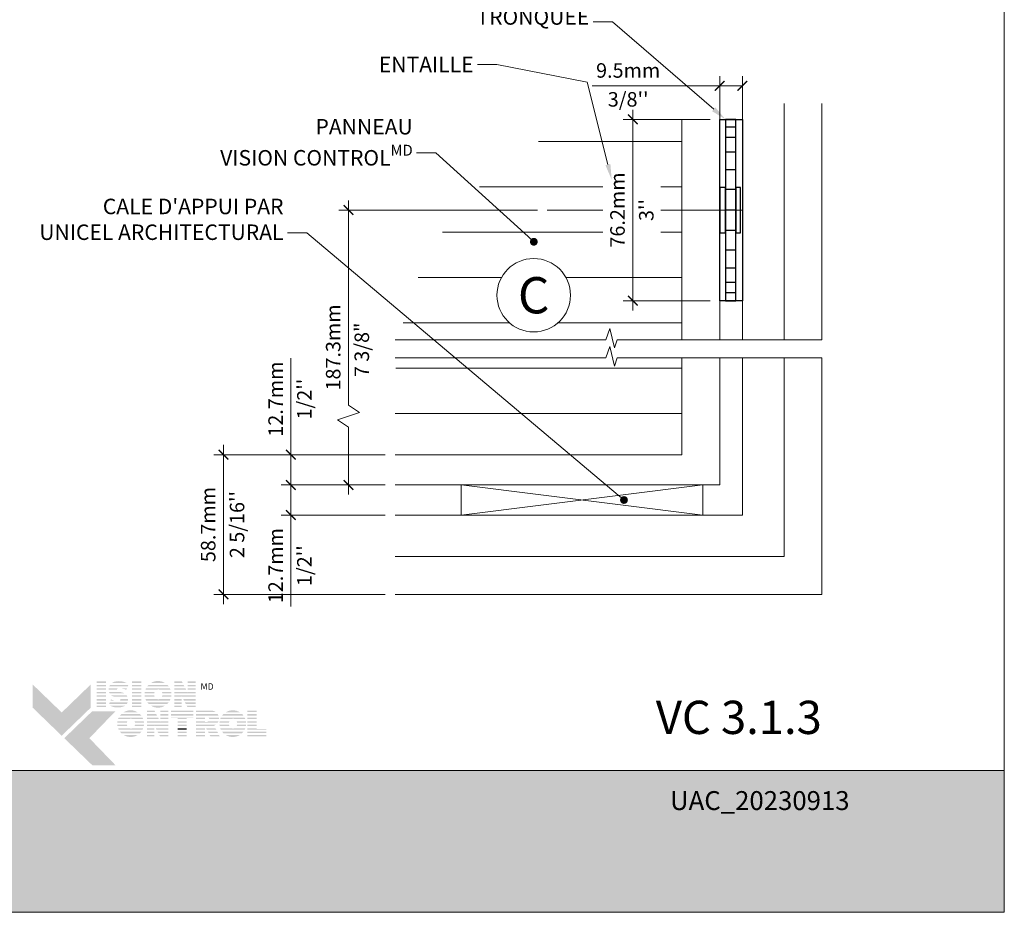
# Model space of a CAD drawing. Extents: x -54 to 133, y -173 to -42.
# Drawn here: x -7 to -3, y -93 to -89 of the extents above; entities that cross this region are included whole.
import ezdxf
from ezdxf import colors
from ezdxf.entities.mleader import LeaderData, LeaderLine
from ezdxf.math import Vec2, Vec3

# ---------------------------------------------------------------- set-up
doc = ezdxf.new("R2010")
doc.units = 0
doc.header["$LTSCALE"] = 0.375
doc.header["$MEASUREMENT"] = 0
doc.linetypes.add('CENTER', pattern=[2, 1.25, -0.25, 0.25, -0.25])
doc.linetypes.add('DASHED', pattern=[0.75, 0.5, -0.25])
doc.layers.get('0').update_dxf_attribs({"linetype": 'CONTINUOUS', "lineweight": 0})
doc.layers.get('DEFPOINTS').update_dxf_attribs({"linetype": 'CONTINUOUS', "lineweight": 5})
doc.layers.add('Catalogue Texte Français', color=7, linetype='CONTINUOUS', lineweight=5)
doc.layers.add('FRAME_H', color=7, linetype='CONTINUOUS', lineweight=13)
doc.layers.add('OPERATOR', color=80, linetype='CONTINUOUS')
doc.layers.add('VISION CONTROL', color=120, linetype='CONTINUOUS')
doc.styles.add('Arial_Regular', font='txt', dxfattribs={"height": 0.3})
doc.styles.get("Standard").update_dxf_attribs({"font": 'arial.ttf', "height": 0.08})
doc.styles.add('STYLUS BT', font='arial.ttf', dxfattribs={"height": 0.1})
doc.styles.add('T_ISO_0.5', font='arial.ttf', dxfattribs={"height": 0.06})
doc.dimstyles.new('catalogue ISO-0.25', dxfattribs={"dimscale": 0.5, "dimtxt": 0.06, "dimasz": 0.08, "dimexe": 0.08, "dimexo": 0.08, "dimgap": 0.05, "dimtad": 1, "dimdec": 1, "dimlfac": 101.6, "dimzin": 9, "dimdsep": 46, "dimtxsty": 'T_ISO_0.5', "dimblk": 'ARCHTICK', "dimcen": 0.5, "dimdle": 0.08, "dimclrd": 30, "dimclre": 165, "dimclrt": 7, "dimadec": 0, "dimazin": 0, "dimtfac": 1, "dimtdec": 1, "dimtmove": 0, "dimatfit": 3, "dimfxl": 0.15, "dimfrac": 2, "dimlwd": 9, "dimlwe": 9, "dimarcsym": 0})

# ---------------------------------------------------------------- blocks, each defined once
blk = doc.blocks.new('_ArchTick')
at = {"color": 0, "const_width": 0.15}
blk.add_lwpolyline([(-0.5, -0.5), (0.5, 0.5)], dxfattribs=at)
blk = doc.blocks.new('*D359')
at = {"color": 30, "lineweight": 9, "ltscale": 0.15, "transparency": 16777216}
for p, q in [((-5.9789, -91.2006), (-5.9789, -90.8017)), ((-5.9789, -91.3256), (-5.9789, -91.1606))]:
    blk.add_line(p, q, dxfattribs=at)
at = {"color": 165, "lineweight": 9, "ltscale": 0.15, "transparency": 16777216}
for p, q in [((-5.5882, -91.2006), (-6.0189, -91.2006)), ((-5.5882, -91.3256), (-6.0189, -91.3256))]:
    blk.add_line(p, q, dxfattribs=at)
at = {"layer": 'DEFPOINTS', "color": 0, "lineweight": 0, "ltscale": 0.15, "transparency": 16777216}
for p in [(-5.5482, -91.2006), (-5.9789, -91.3256), (-5.5482, -91.3256)]:
    blk.add_point(p, dxfattribs=at)
at = {"color": 30, "lineweight": 9, "ltscale": 0.15, "transparency": 16777216, "xscale": 0.04, "yscale": 0.04, "zscale": 0.04}
for p, rotation in [((-5.9789, -91.2006), 90), ((-5.9789, -91.3256), 270)]:
    blk.add_blockref('_ArchTick', p, dxfattribs=dict(at, rotation=rotation))
at = {"color": 7, "ltscale": 0.15, "transparency": 16777216, "char_height": 0.06, "attachment_point": 5, "rotation": 90, "style": 'T_ISO_0.5'}
for s, insert in [('12.7mm', (-6.0341, -90.9708)), ("\\f\\X [;\\fArial;1/2''\\f]", (-5.9229, -90.9708))]:
    blk.add_mtext(s, dxfattribs=dict(at, insert=insert))
blk = doc.blocks.new('*D360')
at = {"color": 30, "lineweight": 9, "ltscale": 0.15, "transparency": 16777216}
blk.add_line((-6.2572, -91.8187), (-6.2572, -91.1606), dxfattribs=at)
at = {"color": 165, "lineweight": 9, "ltscale": 0.15, "transparency": 16777216}
for p, q in [((-5.5882, -91.2006), (-6.2972, -91.2006)), ((-5.5882, -91.7787), (-6.2972, -91.7787))]:
    blk.add_line(p, q, dxfattribs=at)
at = {"layer": 'DEFPOINTS', "color": 0, "lineweight": 0, "ltscale": 0.15, "transparency": 16777216}
for p in [(-6.2572, -91.2006), (-5.5482, -91.2006), (-5.5482, -91.7787)]:
    blk.add_point(p, dxfattribs=at)
at = {"color": 30, "lineweight": 9, "ltscale": 0.15, "transparency": 16777216, "xscale": 0.04, "yscale": 0.04, "zscale": 0.04}
for p, rotation in [((-6.2572, -91.2006), 90), ((-6.2572, -91.7787), 270)]:
    blk.add_blockref('_ArchTick', p, dxfattribs=dict(at, rotation=rotation))
at = {"color": 7, "ltscale": 0.15, "transparency": 16777216, "char_height": 0.06, "attachment_point": 5, "rotation": 90, "style": 'T_ISO_0.5'}
for s, insert in [('58.7mm', (-6.3129, -91.4897)), ("\\f\\X [;\\fArial;2 5/16''\\f]", (-6.2012, -91.4897))]:
    blk.add_mtext(s, dxfattribs=dict(at, insert=insert))
blk = doc.blocks.new('_Dot')
at = {"color": 0, "linetype": 'ByBlock', "lineweight": -2}
blk.add_line((-0.5, 0), (-1, 0), dxfattribs=at)
at = {"color": 0, "linetype": 'ByBlock', "const_width": 0.5}
blk.add_lwpolyline([(-0.25, 0, 1), (0.25, 0, 1)], format="xyb", close=True, dxfattribs=at)
blk = doc.blocks.new('*D361')
at = {"color": 30, "lineweight": 9, "ltscale": 0.15, "transparency": 16777216}
for p, q in [((-5.9789, -91.2856), (-5.9789, -91.4506)), ((-5.9789, -91.4506), (-5.9789, -91.8289))]:
    blk.add_line(p, q, dxfattribs=at)
at = {"color": 165, "lineweight": 9, "ltscale": 0.15, "transparency": 16777216}
for p, q in [((-5.5882, -91.3256), (-6.0189, -91.3256)), ((-5.5882, -91.4506), (-6.0189, -91.4506))]:
    blk.add_line(p, q, dxfattribs=at)
at = {"layer": 'DEFPOINTS', "color": 0, "lineweight": 0, "ltscale": 0.15, "transparency": 16777216}
for p in [(-5.5482, -91.3256), (-5.9789, -91.4506), (-5.5482, -91.4506)]:
    blk.add_point(p, dxfattribs=at)
at = {"color": 30, "lineweight": 9, "ltscale": 0.15, "transparency": 16777216, "xscale": 0.04, "yscale": 0.04, "zscale": 0.04}
for p, rotation in [((-5.9789, -91.3256), 90), ((-5.9789, -91.4506), 270)]:
    blk.add_blockref('_ArchTick', p, dxfattribs=dict(at, rotation=rotation))
at = {"color": 7, "ltscale": 0.15, "transparency": 16777216, "char_height": 0.06, "attachment_point": 5, "rotation": 90, "style": 'T_ISO_0.5'}
for s, insert in [('12.7mm', (-6.0341, -91.6597)), ("\\f\\X [;\\fArial;1/2''\\f]", (-5.9229, -91.6597))]:
    blk.add_mtext(s, dxfattribs=dict(at, insert=insert))
blk = doc.blocks.new('*D362')
at = {"color": 30, "lineweight": 9, "ltscale": 0.15, "transparency": 16777216}
for p, q in [((-5.7404, -90.9965), (-5.7404, -90.1486)), ((-5.7854, -91.0565), (-5.6954, -91.0265)), ((-5.6954, -91.0265), (-5.7404, -90.9965)), ((-5.7404, -91.0865), (-5.7854, -91.0565)), ((-5.7404, -91.3656), (-5.7404, -91.0865))]:
    blk.add_line(p, q, dxfattribs=at)
at = {"color": 165, "lineweight": 9, "ltscale": 0.15, "transparency": 16777216}
for p, q in [((-4.9587, -90.1886), (-5.7804, -90.1886)), ((-5.5882, -91.3256), (-5.7804, -91.3256))]:
    blk.add_line(p, q, dxfattribs=at)
at = {"layer": 'DEFPOINTS', "color": 0, "lineweight": 0, "ltscale": 0.15, "transparency": 16777216}
for p in [(-5.7404, -90.1886), (-4.9187, -90.1886), (-5.5482, -91.3256)]:
    blk.add_point(p, dxfattribs=at)
at = {"color": 30, "lineweight": 9, "ltscale": 0.15, "transparency": 16777216, "xscale": 0.04, "yscale": 0.04, "zscale": 0.04}
for p, rotation in [((-5.7404, -90.1886), 90), ((-5.7404, -91.3256), 270)]:
    blk.add_blockref('_ArchTick', p, dxfattribs=dict(at, rotation=rotation))
at = {"color": 7, "ltscale": 0.15, "transparency": 16777216, "insert": (-5.796, -90.7571), "char_height": 0.06, "attachment_point": 5, "rotation": 90, "style": 'T_ISO_0.5'}
blk.add_mtext('187.3mm', dxfattribs=at)
blk = doc.blocks.new('*D363')
at = {"color": 30, "lineweight": 9, "ltscale": 0.15, "transparency": 16777216}
blk.add_line((-4.5648, -89.7737), (-4.5648, -90.6037), dxfattribs=at)
at = {"color": 165, "lineweight": 9, "ltscale": 0.15, "transparency": 16777216}
for p, q in [((-4.2454, -89.8137), (-4.6048, -89.8137)), ((-4.2454, -90.5637), (-4.6048, -90.5637))]:
    blk.add_line(p, q, dxfattribs=at)
at = {"layer": 'DEFPOINTS', "color": 0, "lineweight": 0, "ltscale": 0.15, "transparency": 16777216}
for p in [(-4.2054, -89.8137), (-4.5648, -90.5637), (-4.2054, -90.5637)]:
    blk.add_point(p, dxfattribs=at)
at = {"color": 30, "lineweight": 9, "ltscale": 0.15, "transparency": 16777216, "xscale": 0.04, "yscale": 0.04, "zscale": 0.04}
for p, rotation in [((-4.5648, -89.8137), 90), ((-4.5648, -90.5637), 270)]:
    blk.add_blockref('_ArchTick', p, dxfattribs=dict(at, rotation=rotation))
at = {"color": 7, "ltscale": 0.15, "transparency": 16777216, "char_height": 0.06, "attachment_point": 5, "rotation": 90, "style": 'T_ISO_0.5'}
for s, insert in [('76.2mm', (-4.6205, -90.1887)), ("\\f\\X [;\\fArial;3''\\f]", (-4.5092, -90.1887))]:
    blk.add_mtext(s, dxfattribs=dict(at, insert=insert))
blk = doc.blocks.new('*D364')
at = {"color": 165, "lineweight": 9, "ltscale": 0.15, "transparency": 16777216}
for p, q in [((-4.2054, -89.7737), (-4.2054, -89.6349)), ((-4.1117, -89.7737), (-4.1117, -89.6349))]:
    blk.add_line(p, q, dxfattribs=at)
at = {"color": 30, "lineweight": 9, "ltscale": 0.15, "transparency": 16777216}
for p, q in [((-4.2054, -89.6749), (-4.7329, -89.6749)), ((-4.1117, -89.6749), (-4.2454, -89.6749))]:
    blk.add_line(p, q, dxfattribs=at)
at = {"layer": 'DEFPOINTS', "color": 0, "lineweight": 0, "ltscale": 0.15, "transparency": 16777216}
for p in [(-4.1117, -89.6749), (-4.2054, -89.8137), (-4.1117, -89.8137)]:
    blk.add_point(p, dxfattribs=at)
at = {"color": 30, "lineweight": 9, "ltscale": 0.15, "transparency": 16777216, "xscale": 0.04, "yscale": 0.04, "zscale": 0.04, "rotation": 180}
blk.add_blockref('_ArchTick', (-4.2054, -89.6749), dxfattribs=at)
at = {"color": 30, "lineweight": 9, "ltscale": 0.15, "transparency": 16777216, "xscale": 0.04, "yscale": 0.04, "zscale": 0.04}
blk.add_blockref('_ArchTick', (-4.1117, -89.6749), dxfattribs=at)
at = {"color": 7, "ltscale": 0.15, "transparency": 16777216, "char_height": 0.06, "attachment_point": 5, "style": 'T_ISO_0.5'}
for s, insert in [('9.5mm', (-4.5842, -89.6192)), ("\\f\\X [;\\fArial;3/8''\\f]", (-4.5842, -89.7309))]:
    blk.add_mtext(s, dxfattribs=dict(at, insert=insert))

msp = doc.modelspace()

# ---------------------------------------------------------------- hatches: boundary and pattern name
at = {"ltscale": 0.15, "true_color": 0x009ada}
h = msp.add_hatch(color=142, dxfattribs=at)
h.dxf.hatch_style = 1
h.paths.add_polyline_path([(-6.92628868, -92.36308552), (-7.04633955, -92.24713607), (-7.04633955, -92.15109537), (-6.92628868, -92.26704483), (-6.8062378, -92.15109537), (-6.8062378, -92.24713607)])
h.paths.add_polyline_path([(-6.80001454, -92.48504562), (-6.91565419, -92.3733567), (-6.80001454, -92.26166777), (-6.70397385, -92.26166777), (-6.81184703, -92.3733567), (-6.70397385, -92.48504562)])
at = {"ltscale": 0.15}
h = msp.add_hatch(color=7, dxfattribs=at)
h.dxf.hatch_style = 1
h.paths.add_polyline_path([(-6.74378756, -92.13864206), (-6.78183327, -92.13864206), (-6.78183327, -92.14449484), (-6.74378756, -92.14449484)])
h.paths.add_polyline_path([(-6.74378756, -92.15269257), (-6.78183327, -92.15269257), (-6.78183327, -92.15854535), (-6.74378756, -92.15854535)])
h.paths.add_polyline_path([(-6.74378756, -92.16678151), (-6.78183327, -92.16678151), (-6.78183327, -92.17263429), (-6.74378756, -92.17263429)])
h.paths.add_polyline_path([(-6.74378756, -92.18209553), (-6.78183327, -92.18209553), (-6.78183327, -92.18794831), (-6.74378756, -92.18794831)])
h.paths.add_polyline_path([(-6.74378756, -92.19630432), (-6.78183327, -92.19630432), (-6.78183327, -92.2021571), (-6.74378756, -92.2021571)])
h.paths.add_polyline_path([(-6.74378756, -92.21161743), (-6.78183327, -92.21161743), (-6.78183327, -92.21747021), (-6.74378756, -92.21747021)])
h.paths.add_polyline_path([(-6.74378756, -92.22551057), (-6.78183327, -92.22551057), (-6.78183327, -92.23136335), (-6.74378756, -92.23136335)])
h.paths.add_polyline_path([(-6.74378756, -92.23892978), (-6.78183327, -92.23892978), (-6.78183327, -92.24478256), (-6.74378756, -92.24478256)])
h = msp.add_hatch(color=7, dxfattribs=at)
h.dxf.hatch_style = 1
h.paths.add_polyline_path([(-6.7088362, -92.14001515, 0.075207738), (-6.71782316, -92.14449484), (-6.6592395, -92.14449484, 0.1821551062)])
h.paths.add_polyline_path([(-6.65053843, -92.15269257), (-6.72601103, -92.15269257, 0.0501041121), (-6.72929425, -92.15854535), (-6.65293298, -92.15854535)])
h.paths.add_polyline_path([(-6.69371153, -92.16678151), (-6.73168928, -92.16678151, 0.0437715653), (-6.73208431, -92.17263429), (-6.69818333, -92.17263429, -0.2439864012)])
h.paths.add_polyline_path([(-6.65630263, -92.16678151), (-6.68285877, -92.16678151, -0.0625866312), (-6.66074478, -92.17263429), (-6.65869717, -92.17263429)])
h.paths.add_polyline_path([(-6.6847956, -92.18209553), (-6.73052431, -92.18209553, 0.0474629304), (-6.72803885, -92.18794831), (-6.66676547, -92.18794831, 0.0094503586), (-6.66777702, -92.18735409, 0.0606703425)])
h.paths.add_polyline_path([(-6.65777839, -92.19630432), (-6.72163497, -92.19630432, 0.019626131), (-6.71965486, -92.19804167, 0.0281892877), (-6.70639086, -92.2021571), (-6.65447172, -92.2021571, 0.0543055157)])
h.paths.add_polyline_path([(-6.65207722, -92.21161743), (-6.68324213, -92.21161743, -0.199226984), (-6.68506182, -92.21747021), (-6.65210288, -92.21747021, 0.0472479394)])
h.paths.add_polyline_path([(-6.66512015, -92.23978632, 0.0116056633), (-6.66396177, -92.23892978), (-6.72694975, -92.23892978, 0.2268548799)])
h = msp.add_hatch(color=7, dxfattribs=at)
h.dxf.hatch_style = 1
h.paths.add_polyline_path([(-6.59714421, -92.13864206), (-6.63518992, -92.13864206), (-6.63518992, -92.14449484), (-6.59714421, -92.14449484)])
h.paths.add_polyline_path([(-6.59714421, -92.15269257), (-6.63518992, -92.15269257), (-6.63518992, -92.15854535), (-6.59714421, -92.15854535)])
h.paths.add_polyline_path([(-6.59714421, -92.16678151), (-6.63518992, -92.16678151), (-6.63518992, -92.17263429), (-6.59714421, -92.17263429)])
h.paths.add_polyline_path([(-6.59714421, -92.18209553), (-6.63518992, -92.18209553), (-6.63518992, -92.18794831), (-6.59714421, -92.18794831)])
h.paths.add_polyline_path([(-6.59714421, -92.19630432), (-6.63518992, -92.19630432), (-6.63518992, -92.2021571), (-6.59714421, -92.2021571)])
h.paths.add_polyline_path([(-6.59714421, -92.21161743), (-6.63518992, -92.21161743), (-6.63518992, -92.21747021), (-6.59714421, -92.21747021)])
h.paths.add_polyline_path([(-6.59714421, -92.22551057), (-6.63518992, -92.22551057), (-6.63518992, -92.23136335), (-6.59714421, -92.23136335)])
h.paths.add_polyline_path([(-6.59714421, -92.23892978), (-6.63518992, -92.23892978), (-6.63518992, -92.24478256), (-6.59714421, -92.24478256)])
h = msp.add_hatch(color=7, dxfattribs=at)
h.dxf.hatch_style = 1
h.paths.add_polyline_path([(-6.49913412, -92.23892978), (-6.55724624, -92.23892978, 0.2841294856)])
h.paths.add_polyline_path([(-6.4843075, -92.22551057), (-6.57207285, -92.22551057, 0.0353880777), (-6.56689815, -92.23136335), (-6.48948221, -92.23136335, 0.0353880777)])
h.paths.add_polyline_path([(-6.47655818, -92.21161743), (-6.52266706, -92.21161743, -0.0759906128), (-6.52698145, -92.21227694, -0.0759906128), (-6.53129584, -92.21161743), (-6.57982217, -92.21161743, 0.0290552381), (-6.57719128, -92.21747021), (-6.47918908, -92.21747021, 0.0290552381)])
h.paths.add_polyline_path([(-6.54367634, -92.19630432), (-6.58327601, -92.19630432, 0.0267327726), (-6.58249434, -92.2021571), (-6.54177835, -92.2021571, -0.0302910325), (-6.54273432, -92.19986673, -0.0381782738)])
h.paths.add_polyline_path([(-6.54273432, -92.18398508, -0.0248715969), (-6.54196957, -92.18209553), (-6.58256832, -92.18209553, 0.0267073251), (-6.5833064, -92.18794831), (-6.54374671, -92.18794831, -0.0423953723)])
h.paths.add_polyline_path([(-6.47310435, -92.19630432), (-6.51028656, -92.19630432, -0.0381782738), (-6.51122858, -92.19986673, -0.0302910325), (-6.51218455, -92.2021571), (-6.47388602, -92.2021571, 0.0267327726)])
h.paths.add_polyline_path([(-6.47381203, -92.18209553), (-6.51199333, -92.18209553, -0.024871597), (-6.51122858, -92.18398508, -0.0423953722), (-6.51021619, -92.18794831), (-6.47307396, -92.18794831, 0.0267073251)])
h.paths.add_polyline_path([(-6.47898268, -92.16678151), (-6.57739768, -92.16678151, 0.0289526566), (-6.57997292, -92.17263429), (-6.53241073, -92.17263429, -0.0966539318), (-6.52698145, -92.17157487, -0.0966539318), (-6.52155217, -92.17263429), (-6.47640744, -92.17263429, 0.0289526566)])
h.paths.add_polyline_path([(-6.48927534, -92.15269257), (-6.56710502, -92.15269257, 0.0352338909), (-6.57222832, -92.15854535), (-6.48415204, -92.15854535, 0.0352338909)])
h.paths.add_polyline_path([(-6.55654354, -92.14449484), (-6.49983682, -92.14449484, 0.2761046701)])
h = msp.add_hatch(color=7, dxfattribs=at)
h.dxf.hatch_style = 1
h.paths.add_polyline_path([(-6.42931728, -92.13864206), (-6.46109516, -92.13864206), (-6.46109516, -92.14449484), (-6.42629837, -92.14449484)])
h.paths.add_polyline_path([(-6.4220699, -92.15269257), (-6.46109516, -92.15269257), (-6.46109516, -92.15854535), (-6.41905099, -92.15854535)])
h.paths.add_polyline_path([(-6.4148027, -92.16678151), (-6.46109516, -92.16678151), (-6.46109516, -92.17263429), (-6.41178378, -92.17263429)])
h.paths.add_polyline_path([(-6.372586, -92.13864206), (-6.4048603, -92.13864206), (-6.4048603, -92.14449484), (-6.372586, -92.14449484)])
h.paths.add_polyline_path([(-6.372586, -92.15269257), (-6.4048603, -92.15269257), (-6.4048603, -92.15854535), (-6.372586, -92.15854535)])
h.paths.add_polyline_path([(-6.372586, -92.16678151), (-6.4048603, -92.16678151), (-6.4048603, -92.17263429), (-6.372586, -92.17263429)])
h.paths.add_polyline_path([(-6.372586, -92.19630432), (-6.46109516, -92.19630432), (-6.46109516, -92.2021571), (-6.4298395, -92.2021571), (-6.4298395, -92.20029562), (-6.4288673, -92.2021571), (-6.372586, -92.2021571)])
h.paths.add_polyline_path([(-6.372586, -92.21161743), (-6.42392644, -92.21161743), (-6.4208697, -92.21747021), (-6.372586, -92.21747021)])
h.paths.add_polyline_path([(-6.4298395, -92.21161743), (-6.46109516, -92.21161743), (-6.46109516, -92.21747021), (-6.4298395, -92.21747021)])
h.paths.add_polyline_path([(-6.4298395, -92.22551057), (-6.46109516, -92.22551057), (-6.46109516, -92.23136335), (-6.4298395, -92.23136335)])
h.paths.add_polyline_path([(-6.4298395, -92.23892978), (-6.46109516, -92.23892978), (-6.46109516, -92.24478256), (-6.4298395, -92.24478256)])
h.paths.add_polyline_path([(-6.372586, -92.23892978), (-6.40966197, -92.23892978), (-6.40660523, -92.24478256), (-6.372586, -92.24478256)])
h.paths.add_polyline_path([(-6.372586, -92.22551057), (-6.41667044, -92.22551057), (-6.4136137, -92.23136335), (-6.372586, -92.23136335)])
h = msp.add_hatch(color=7, dxfattribs=at)
h.dxf.hatch_style = 1
h.paths.add_polyline_path([(-6.40690359, -92.18209553), (-6.46109516, -92.18209553), (-6.46109516, -92.18794831), (-6.372586, -92.18794831), (-6.372586, -92.18209553), (-6.4048603, -92.18209553), (-6.4048603, -92.18605686)])
h = msp.add_hatch(color=7, dxfattribs=at)
h.dxf.hatch_style = 1
h.paths.add_polyline_path([(-6.70944344, -92.21747021, -0.0377036231), (-6.72251735, -92.21300623), (-6.72434369, -92.21747021)])
h.paths.add_polyline_path([(-6.72763324, -92.22551057), (-6.73002778, -92.23136335), (-6.65699171, -92.23136335, 0.0530746172), (-6.65400505, -92.22551057)])
h = msp.add_hatch(color=7, dxfattribs=at)
h.dxf.hatch_style = 1
h.paths.add_polyline_path([(-6.61226886, -92.3601731), (-6.67038098, -92.3601731, 0.2841294856)])
h.paths.add_polyline_path([(-6.59744225, -92.34675389), (-6.6852076, -92.34675389, 0.0353880777), (-6.68003289, -92.35260667), (-6.60261695, -92.35260667, 0.0353880777)])
h.paths.add_polyline_path([(-6.58969293, -92.33286075), (-6.63580181, -92.33286075, -0.0759906128), (-6.64011619, -92.33352026, -0.0759906128), (-6.64443058, -92.33286075), (-6.69295692, -92.33286075, 0.0290552381), (-6.69032602, -92.33871352), (-6.59232382, -92.33871352, 0.0290552381)])
h.paths.add_polyline_path([(-6.65681109, -92.31754764), (-6.69641075, -92.31754764, 0.0267327726), (-6.69562908, -92.32340042), (-6.6549131, -92.32340042, -0.0302910325), (-6.65586906, -92.32111005, -0.0381782738)])
h.paths.add_polyline_path([(-6.65586906, -92.3052284, -0.0248715969), (-6.65510432, -92.30333885), (-6.69570307, -92.30333885, 0.0267073251), (-6.69644114, -92.30919162), (-6.65688145, -92.30919162, -0.0423953723)])
h.paths.add_polyline_path([(-6.58623909, -92.31754764), (-6.6234213, -92.31754764, -0.0381782738), (-6.62436333, -92.32111005, -0.0302910325), (-6.62531929, -92.32340042), (-6.58702076, -92.32340042, 0.0267327726)])
h.paths.add_polyline_path([(-6.58694678, -92.30333885), (-6.62512807, -92.30333885, -0.024871597), (-6.62436333, -92.3052284, -0.0423953722), (-6.62335094, -92.30919162), (-6.5862087, -92.30919162, 0.0267073251)])
h.paths.add_polyline_path([(-6.59211742, -92.28802482), (-6.69053243, -92.28802482, 0.0289526566), (-6.69310767, -92.2938776), (-6.64554547, -92.2938776, -0.0966539318), (-6.64011619, -92.29281818, -0.0966539318), (-6.63468692, -92.2938776), (-6.58954218, -92.2938776, 0.0289526566)])
h.paths.add_polyline_path([(-6.60241008, -92.27393589), (-6.68023976, -92.27393589, 0.0352338909), (-6.68536306, -92.27978867), (-6.59728678, -92.27978867, 0.0352338909)])
h.paths.add_polyline_path([(-6.66967828, -92.26573816), (-6.61297156, -92.26573816, 0.2761046701)])
h = msp.add_hatch(color=7, dxfattribs=at)
h.dxf.hatch_style = 1
h.paths.add_polyline_path([(-6.54245242, -92.25974346), (-6.5742303, -92.25974346), (-6.5742303, -92.26559624), (-6.5394335, -92.26559624)])
h.paths.add_polyline_path([(-6.53520504, -92.27379397), (-6.5742303, -92.27379397), (-6.5742303, -92.27964675), (-6.53218612, -92.27964675)])
h.paths.add_polyline_path([(-6.52793784, -92.2878829), (-6.5742303, -92.2878829), (-6.5742303, -92.29373568), (-6.52491892, -92.29373568)])
h.paths.add_polyline_path([(-6.48572114, -92.25974346), (-6.51799543, -92.25974346), (-6.51799543, -92.26559624), (-6.48572114, -92.26559624)])
h.paths.add_polyline_path([(-6.48572114, -92.27379397), (-6.51799543, -92.27379397), (-6.51799543, -92.27964675), (-6.48572114, -92.27964675)])
h.paths.add_polyline_path([(-6.48572114, -92.2878829), (-6.51799543, -92.2878829), (-6.51799543, -92.29373568), (-6.48572114, -92.29373568)])
h.paths.add_polyline_path([(-6.48572114, -92.31740572), (-6.5742303, -92.31740572), (-6.5742303, -92.3232585), (-6.54297463, -92.3232585), (-6.54297463, -92.32139702), (-6.54200243, -92.3232585), (-6.48572114, -92.3232585)])
h.paths.add_polyline_path([(-6.48572114, -92.33271883), (-6.53706157, -92.33271883), (-6.53400483, -92.3385716), (-6.48572114, -92.3385716)])
h.paths.add_polyline_path([(-6.54297463, -92.33271883), (-6.5742303, -92.33271883), (-6.5742303, -92.3385716), (-6.54297463, -92.3385716)])
h.paths.add_polyline_path([(-6.54297463, -92.34661197), (-6.5742303, -92.34661197), (-6.5742303, -92.35246475), (-6.54297463, -92.35246475)])
h.paths.add_polyline_path([(-6.54297463, -92.36003118), (-6.5742303, -92.36003118), (-6.5742303, -92.36588396), (-6.54297463, -92.36588396)])
h.paths.add_polyline_path([(-6.48572114, -92.36003118), (-6.5227971, -92.36003118), (-6.51974036, -92.36588396), (-6.48572114, -92.36588396)])
h.paths.add_polyline_path([(-6.48572114, -92.34661197), (-6.52980558, -92.34661197), (-6.52674884, -92.35246475), (-6.48572114, -92.35246475)])
h = msp.add_hatch(color=7, dxfattribs=at)
h.dxf.hatch_style = 1
h.paths.add_polyline_path([(-6.38262954, -92.25974346), (-6.47464473, -92.25974346), (-6.47464473, -92.26559624), (-6.38262954, -92.26559624)])
h.paths.add_polyline_path([(-6.38262954, -92.27379397), (-6.47464473, -92.27379397), (-6.47464473, -92.27964675), (-6.38262954, -92.27964675)])
h.paths.add_polyline_path([(-6.40915538, -92.29050786), (-6.38262954, -92.29050786), (-6.38262954, -92.2878829), (-6.47464473, -92.2878829), (-6.47464473, -92.29050786), (-6.44720109, -92.29050786), (-6.44720109, -92.29373568), (-6.40915538, -92.29373568)])
h.paths.add_polyline_path([(-6.40915538, -92.30319693), (-6.44720109, -92.30319693), (-6.44720109, -92.3090497), (-6.40915538, -92.3090497)])
h.paths.add_polyline_path([(-6.40915538, -92.31740572), (-6.44720109, -92.31740572), (-6.44720109, -92.3232585), (-6.40915538, -92.3232585)])
h.paths.add_polyline_path([(-6.40915538, -92.36003118), (-6.44720109, -92.36003118), (-6.44720109, -92.36588396), (-6.40915538, -92.36588396)])
h.paths.add_polyline_path([(-6.40915538, -92.34661197), (-6.44720109, -92.34661197), (-6.44720109, -92.35246475), (-6.40915538, -92.35246475)])
h = msp.add_hatch(color=7, dxfattribs=at)
h.dxf.hatch_style = 1
h.paths.add_polyline_path([(-6.28881066, -92.26559624, 0.1162723949), (-6.30234843, -92.25974346), (-6.33366083, -92.25974346), (-6.37170654, -92.25974346), (-6.37170654, -92.26559624)])
h.paths.add_polyline_path([(-6.37170654, -92.27379397), (-6.37170654, -92.27964675), (-6.27807309, -92.27964675, 0.0513667908), (-6.281094, -92.27379397)])
h.paths.add_polyline_path([(-6.37170654, -92.2878829), (-6.37170654, -92.29373568), (-6.33366083, -92.29373568), (-6.33366083, -92.2878829)])
h.paths.add_polyline_path([(-6.27593934, -92.29373568, 0.0456272136), (-6.27604448, -92.2878829), (-6.31910717, -92.2878829, -0.1552257325), (-6.31622775, -92.29373568)])
h.paths.add_polyline_path([(-6.37170654, -92.31740572), (-6.37170654, -92.3232585), (-6.29495728, -92.3232585), (-6.29601985, -92.32121097, 0.0614628914), (-6.28912863, -92.31740572)])
h.paths.add_polyline_path([(-6.28701046, -92.3385716), (-6.29004779, -92.33271883), (-6.32880167, -92.33271883), (-6.3257749, -92.3385716)])
h.paths.add_polyline_path([(-6.32161682, -92.34661197), (-6.31859004, -92.35246475), (-6.27980053, -92.35246475), (-6.28283787, -92.34661197)])
h.paths.add_polyline_path([(-6.27283656, -92.36588396), (-6.27587389, -92.36003118), (-6.31467705, -92.36003118), (-6.31165028, -92.36588396)])
h.paths.add_polyline_path([(-6.37170654, -92.36003118), (-6.37170654, -92.36588396), (-6.33366083, -92.36588396), (-6.33366083, -92.36003118)])
h.paths.add_polyline_path([(-6.37170654, -92.34661197), (-6.37170654, -92.35246475), (-6.33366083, -92.35246475), (-6.33366083, -92.34661197)])
h.paths.add_polyline_path([(-6.33366083, -92.3385716), (-6.33366083, -92.33271883), (-6.37170654, -92.33271883), (-6.37170654, -92.3385716)])
h = msp.add_hatch(color=7, dxfattribs=at)
h.dxf.hatch_style = 1
h.paths.add_polyline_path([(-6.18985269, -92.3601731), (-6.2479648, -92.3601731, 0.2841294856)])
h.paths.add_polyline_path([(-6.17502607, -92.34675389), (-6.26279142, -92.34675389, 0.0353880777), (-6.25761671, -92.35260667), (-6.18020077, -92.35260667, 0.0353880777)])
h.paths.add_polyline_path([(-6.16727675, -92.33286075), (-6.21338563, -92.33286075, -0.0759906128), (-6.21770002, -92.33352026, -0.0759906128), (-6.2220144, -92.33286075), (-6.27054074, -92.33286075, 0.0290552381), (-6.26790984, -92.33871352), (-6.16990764, -92.33871352, 0.0290552381)])
h.paths.add_polyline_path([(-6.23439491, -92.31754764), (-6.27399457, -92.31754764, 0.0267327726), (-6.2732129, -92.32340042), (-6.23249692, -92.32340042, -0.0302910325), (-6.23345288, -92.32111005, -0.0381782738)])
h.paths.add_polyline_path([(-6.23345288, -92.3052284, -0.0248715969), (-6.23268814, -92.30333885), (-6.27328689, -92.30333885, 0.0267073251), (-6.27402496, -92.30919162), (-6.23446527, -92.30919162, -0.0423953723)])
h.paths.add_polyline_path([(-6.16382291, -92.31754764), (-6.20100512, -92.31754764, -0.0381782738), (-6.20194715, -92.32111005, -0.0302910325), (-6.20290311, -92.32340042), (-6.16460458, -92.32340042, 0.0267327726)])
h.paths.add_polyline_path([(-6.1645306, -92.30333885), (-6.20271189, -92.30333885, -0.024871597), (-6.20194715, -92.3052284, -0.0423953722), (-6.20093476, -92.30919162), (-6.16379252, -92.30919162, 0.0267073251)])
h.paths.add_polyline_path([(-6.16970124, -92.28802482), (-6.26811625, -92.28802482, 0.0289526566), (-6.27069149, -92.2938776), (-6.22312929, -92.2938776, -0.0966539318), (-6.21770002, -92.29281818, -0.0966539318), (-6.21227074, -92.2938776), (-6.167126, -92.2938776, 0.0289526566)])
h.paths.add_polyline_path([(-6.17999391, -92.27393589), (-6.25782358, -92.27393589, 0.0352338909), (-6.26294688, -92.27978867), (-6.17487061, -92.27978867, 0.0352338909)])
h.paths.add_polyline_path([(-6.24726211, -92.26573816), (-6.19055538, -92.26573816, 0.2761046701)])
h = msp.add_hatch(color=7, dxfattribs=at)
h.dxf.hatch_style = 1
h.paths.add_polyline_path([(-6.1205666, -92.25974346), (-6.15861231, -92.25974346), (-6.15861231, -92.26559624), (-6.1205666, -92.26559624)])
h.paths.add_polyline_path([(-6.1205666, -92.27379397), (-6.15861231, -92.27379397), (-6.15861231, -92.27964675), (-6.1205666, -92.27964675)])
h.paths.add_polyline_path([(-6.1205666, -92.2878829), (-6.15861231, -92.2878829), (-6.15861231, -92.29373568), (-6.1205666, -92.29373568)])
h.paths.add_polyline_path([(-6.1205666, -92.30319693), (-6.15861231, -92.30319693), (-6.15861231, -92.3090497), (-6.1205666, -92.3090497)])
h.paths.add_polyline_path([(-6.1205666, -92.31740572), (-6.15861231, -92.31740572), (-6.15861231, -92.3232585), (-6.1205666, -92.3232585)])
h.paths.add_polyline_path([(-6.08023339, -92.33484042), (-6.1205666, -92.33484042), (-6.1205666, -92.33271883), (-6.15861231, -92.33271883), (-6.15861231, -92.3385716), (-6.08023339, -92.3385716)])
h.paths.add_polyline_path([(-6.08023339, -92.34661197), (-6.15861231, -92.34661197), (-6.15861231, -92.35246475), (-6.08023339, -92.35246475)])
h.paths.add_polyline_path([(-6.08023339, -92.36003118), (-6.15861231, -92.36003118), (-6.15861231, -92.36588396), (-6.1205666, -92.36588396), (-6.08023339, -92.36588396)])
h = msp.add_hatch(color=7, dxfattribs=at)
h.dxf.hatch_style = 1
h.paths.add_polyline_path([(-6.52003872, -92.30319693), (-6.5742303, -92.30319693), (-6.5742303, -92.3090497), (-6.48572114, -92.3090497), (-6.48572114, -92.30319693), (-6.51799543, -92.30319693), (-6.51799543, -92.30715825)])
h = msp.add_hatch(color=7, dxfattribs=at)
h.dxf.hatch_style = 1
edge = h.paths.add_edge_path()
edge.add_arc((-6.30799361, -92.29138422), 0.03214041, 326.65804011, 338.4363588, ccw=False)
edge.add_line((-6.28114335, -92.3090497), (-6.37170654, -92.3090497))
edge.add_line((-6.37170654, -92.3090497), (-6.37170654, -92.30319693))
edge.add_line((-6.37170654, -92.30319693), (-6.33366083, -92.30319693))
edge.add_line((-6.33366083, -92.30319693), (-6.33366083, -92.30596148))
edge.add_line((-6.33366083, -92.30596148), (-6.32518703, -92.30596148))
edge.add_arc((-6.32686658, -92.29533503), 0.01075836, 278.98146604, 313.04892613)
edge.add_line((-6.31952267, -92.30319693), (-6.27810271, -92.30319693))
h = msp.add_hatch(color=7, dxfattribs=at)
h.dxf.hatch_style = 1
h.paths.add_polyline_path([(-6.40915538, -92.33271883), (-6.44720109, -92.33271883), (-6.44720109, -92.3385716), (-6.40915538, -92.3385716)])
at = {"ltscale": 0.15, "true_color": 0x009ada}
h = msp.add_hatch(color=142, dxfattribs=at)
h.dxf.hatch_style = 1
h.paths.add_polyline_path([(-11.52892224, -92.50699508), (-11.52892224, -93.0935915), (-3.02895905, -93.0935915), (-3.02895905, -92.50669856)])
at = {"layer": 'FRAME_H', "lineweight": 0, "ltscale": 0.25, "transparency": 33554687}
h = msp.add_hatch(dxfattribs=at)
h.set_pattern_fill('LINE', scale=1.5)
h.set_pattern_definition([(0, (-153.48887, -44.15485), (0, 0.1875), [])])
edge = h.paths.add_edge_path(flags=16)
edge.add_arc((-4.62292391, -90.15913354), 0.008, 0, 360)
edge = h.paths.add_edge_path(flags=16)
edge.add_arc((-4.97479097, -90.54117671), 0.15193528, 0, 360)
h.paths.add_polyline_path([(-4.44869896, -89.95215746), (-4.44869896, -90.55946483)], flags=16)
h.paths.add_polyline_path([(-4.68922496, -89.9859655), (-4.44874808, -89.9859655), (-4.44874808, -90.40821903), (-4.68922496, -90.40821903)])
edge = h.paths.add_edge_path()
edge.add_line((-4.36165457, -89.7479211), (-4.45485308, -89.7479211))
edge.add_arc((-4.35668394, -90.93540355), 1.19153336, 94.72589369, 179.84860011)
edge.add_line((-5.54821314, -90.93225501), (-5.54821314, -91.20061087))
edge.add_line((-5.54821314, -91.20061087), (-4.36165457, -91.20061087))
edge.add_line((-4.36165457, -91.20061087), (-4.36165457, -89.7479211))

# ---------------------------------------------------------------- linework, layer by layer
at = {"lineweight": 0, "ltscale": 0.15}
msp.add_line((-4.36165457, -91.20061087), (-5.54821314, -91.20061087), dxfattribs=at)
at = {"lineweight": 9, "ltscale": 0.15}
for points in [[(-3.78352957, -90.72554019), (-3.78352957, -89.7479211)], [(-4.36165457, -90.72554019), (-4.36165457, -89.81676563)], [(-5.54821314, -91.77873587), (-3.78352957, -91.77873587), (-3.78352957, -90.80066082)], [(-5.54821314, -91.20061087), (-4.36165457, -91.20061087), (-4.36165457, -90.80066082)]]:
    msp.add_lwpolyline(points, dxfattribs=at)
at = {"ltscale": 0.15}
for points in [[(-5.54821314, -90.7254513), (-4.67675233, -90.7254513), (-4.66003454, -90.67833767), (-4.64099734, -90.75935678), (-4.62901144, -90.72554019), (-3.78352957, -90.72554019)], [(-5.54821314, -90.80057193), (-4.67675233, -90.80057193), (-4.66003454, -90.7534583), (-4.64099734, -90.83447741), (-4.62901144, -90.80066082), (-3.78352957, -90.80066082)]]:
    msp.add_lwpolyline(points, dxfattribs=at)
at = {"color": 142, "ltscale": 0.15, "true_color": 0x009ada}
msp.add_lwpolyline([(-11.52892224, -92.50699508), (-11.52892224, -93.0935915), (-3.02895905, -93.0935915), (-3.02895905, -92.50669856)], close=True, dxfattribs=at)
at = {"color": 7, "linetype": 'Continuous', "lineweight": 15}
msp.add_circle((-4.97479097, -90.54117671), 0.15193528, dxfattribs=at)
at = {"layer": 'DEFPOINTS', "color": 3, "ltscale": 0.15}
msp.add_lwpolyline([(-11.52892224, -93.0935915), (-3.02897907, -93.0935915), (-3.02897907, -82.09366504), (-11.52892224, -82.09366504)], close=True, dxfattribs=at)
at = {"layer": 'FRAME_H', "color": 7, "linetype": 'CENTER', "lineweight": 0, "ltscale": 5}
for p, q in [((-4.68922496, -90.18863736), (-4.91869182, -90.18861226)), ((-4.11165457, -90.18870052), (-4.44874808, -90.18866366))]:
    msp.add_line(p, q, dxfattribs=at)
at = {"layer": 'OPERATOR', "ltscale": 0.75}
for p, q in [((-4.1391492, -89.8456193), (-4.18196707, -89.8456193)), ((-4.1391492, -89.88904109), (-4.18196707, -89.88904109)), ((-4.1391492, -89.94889278), (-4.18196707, -89.94889278)), ((-4.1391492, -90.02282725), (-4.18196707, -90.02282725)), ((-4.1391492, -90.10391086), (-4.18196707, -90.10391086)), ((-4.1391492, -90.18870052), (-4.18196707, -90.18870052)), ((-4.1391492, -90.27349019), (-4.18196707, -90.27349019)), ((-4.1391492, -90.3545738), (-4.18196707, -90.3545738)), ((-4.1391492, -90.42850827), (-4.18196707, -90.42850827)), ((-4.1391492, -90.48835996), (-4.18196707, -90.48835996)), ((-4.1391492, -90.53178175), (-4.18196707, -90.53178175))]:
    msp.add_line(p, q, dxfattribs=at)
for points in [[(-4.11165457, -89.81370052), (-4.11165457, -90.56370052), (-4.20540457, -90.56370052), (-4.20540457, -89.81370052)], [(-4.18196707, -89.81370052), (-4.18196707, -90.56370052), (-4.1391492, -90.56370052), (-4.1391492, -89.81370052)], [(-4.20540457, -90.28245052), (-4.18196707, -90.28245052), (-4.18196707, -90.09495052), (-4.20540457, -90.09495052)], [(-4.1391492, -90.28245052), (-4.11946707, -90.28245052), (-4.11946707, -90.09495052), (-4.1391492, -90.09495052)]]:
    msp.add_lwpolyline(points, close=True, dxfattribs=at)
at = {"layer": 'VISION CONTROL', "linetype": 'DASHED', "lineweight": 15, "ltscale": 20}
for points in [[(-4.20540457, -90.72554019), (-4.20540457, -89.7479211)], [(-3.93977957, -90.72554019), (-3.93977957, -89.7479211)], [(-5.54821314, -91.62248587), (-3.93977957, -91.62248587), (-3.93977957, -90.80066082)], [(-5.54821314, -91.32561087), (-4.20540457, -91.32561087), (-4.20540457, -90.80066082)]]:
    msp.add_lwpolyline(points, dxfattribs=at)
at = {"layer": 'VISION CONTROL', "color": 7, "linetype": 'DASHED', "lineweight": 15, "ltscale": 20}
for points in [[(-4.11165457, -90.72554019), (-4.11165457, -89.7479211)], [(-5.54821314, -91.45061087), (-4.11165457, -91.45061087), (-4.11165457, -90.80066082)]]:
    msp.add_lwpolyline(points, dxfattribs=at)
at = {"layer": 'VISION CONTROL', "linetype": 'DASHED', "lineweight": 9, "ltscale": 10}
for points in [[(-4.27527882, -91.32561087), (-4.27527882, -91.45061087), (-5.27527882, -91.45061087), (-5.27527882, -91.32561087), (-4.27527882, -91.45061087)], [(-4.27527882, -91.32561087), (-5.27527882, -91.45061087)]]:
    msp.add_lwpolyline(points, dxfattribs=at)

# ---------------------------------------------------------------- texts
at = {"ltscale": 0.15}
for s, width, gutter_width, insert, char_height, attachment_point, style in [('\\pxqc;C', 0.3588689562, 0.3, (-4.97479097, -90.54117671), 0.15, 5, 'T_ISO_0.5'), ('{\\C7;VC 3.1.3}', 27.7102335814, 1.25, (-3.78352957, -92.21840148), 0.1375478528, 3, 'STYLUS BT')]:
    msp.add_mtext_dynamic_manual_height_columns(s, width=width, gutter_width=gutter_width, heights=[0], dxfattribs=dict(at, insert=insert, char_height=char_height, attachment_point=attachment_point, style=style))
at = {"ltscale": 0.15, "insert": (-5.71550725, -90.87979788), "char_height": 0.06, "attachment_point": 1, "rotation": 90, "style": 'T_ISO_0.5'}
msp.add_mtext_dynamic_manual_height_columns('7 3/8"', width=0.4003976308, gutter_width=0.3, heights=[0], dxfattribs=at)
at = {"color": 7, "ltscale": 0.25, "true_color": 0xffffff, "insert": (-4.41105508, -92.59233529), "char_height": 0.0781, "attachment_point": 1, "style": 'STYLUS BT'}
msp.add_mtext_dynamic_manual_height_columns('UAC_20230913', width=0.941829111, gutter_width=1.562, heights=[0], dxfattribs=at)
at = {"layer": 'Catalogue Texte Français', "insert": (-6.36037203, -92.14635525), "char_height": 0.026512599, "attachment_point": 1, "style": 'Arial_Regular'}
msp.add_mtext_dynamic_manual_height_columns(' MD ', width=0.0745342261, gutter_width=0.37488, heights=[0], dxfattribs=at)

# ---------------------------------------------------------------- dimensions: what is measured, and where the dimension line sits
at = {"ltscale": 0.15}
dim = msp.add_linear_dim(base=(-4.11165457, -89.67486416), p1=(-4.20540457, -89.81370052), p2=(-4.11165457, -89.81370052), dimstyle='catalogue ISO-0.25', override={"dimpost": 'mm\\X\\f\\X'}, dxfattribs=at)
dim.commit()
dim.dimension.update_dxf_attribs({"geometry": '*D364', "text_midpoint": (-4.58424483, -89.67486416), "dimtype": 160})
for base, p1, p2, picture, middle in [((-4.56484664, -90.56370052), (-4.20540457, -89.81370052), (-4.20540457, -90.56370052), '*D363', (-4.56484664, -90.18870052)), ((-6.25724204, -91.20061087), (-5.54821314, -91.77873587), (-5.54821314, -91.20061087), '*D360', (-6.25724204, -91.48967337))]:
    dim = msp.add_linear_dim(base=base, p1=p1, p2=p2, angle=90, dimstyle='catalogue ISO-0.25', override={"dimpost": 'mm\\X\\f\\X'}, dxfattribs=at)
    dim.commit()
    dim.dimension.update_dxf_attribs({"geometry": picture, "text_midpoint": middle})
dim = msp.add_linear_dim(base=(-5.74037314, -90.18861226), p1=(-5.54821314, -91.32561087), p2=(-4.91869182, -90.18861226), angle=90, text='187.3mm', dimstyle='catalogue ISO-0.25', override={"dimpost": 'mm\\X\\f\\X'}, dxfattribs=at)
dim.commit()
dim.dimension.update_dxf_attribs({"geometry": '*D362', "text_midpoint": (-5.79602799, -90.75711157)})
for base, p1, p2, picture, middle in [((-5.97892812, -91.32561087), (-5.54821314, -91.20061087), (-5.54821314, -91.32561087), '*D359', (-5.97892812, -90.97080228)), ((-5.97892812, -91.45061087), (-5.54821314, -91.32561087), (-5.54821314, -91.45061087), '*D361', (-5.97892812, -91.65973775))]:
    dim = msp.add_linear_dim(base=base, p1=p1, p2=p2, angle=90, dimstyle='catalogue ISO-0.25', override={"dimpost": 'mm\\X\\f\\X'}, dxfattribs=at)
    dim.commit()
    dim.dimension.update_dxf_attribs({"geometry": picture, "text_midpoint": middle, "dimtype": 160})

# ---------------------------------------------------------------- leaders
at = {"layer": 'Catalogue Texte Français', "ltscale": 0.15}
ml = msp.add_multileader_mtext('Standard', dxfattribs=at)
ml.set_content("ROULETTE D'AJUSTEMENT\\PTRONQUÉE", color=256)
ml.set_leader_properties(color=30, linetype='ByLayer', lineweight=-1)
ml.build(insert=Vec2(0, 0))
ml.multileader.update_dxf_attribs({"text_right_attachment_type": 3, "dogleg_length": 0.1, "arrow_head_size": 0.064, "scale": 0.8})
ctx = ml.context
ctx.base_point, ctx.scale, ctx.char_height, ctx.arrow_head_size, ctx.landing_gap_size, ctx.plane_origin = Vec3(-5.93153846, -89.28603139), 0.8, 0.064, 0.064, 0.016, Vec3(-3.99944928, -90.00722176)
ctx.right_attachment, ctx.text_align_type = 3, 2
notes = []
notes.append((ctx, [(0, (1, 1, 0), (-4.64889726, -89.40998592), (-1, 0), 0.08, [(0, [(-4.18196707, -89.81370052)], 0, [])])]))
ctx.mtext.insert, ctx.mtext.alignment, ctx.mtext.flow_direction = Vec3(-4.74489726, -89.25154299), 3, 5
ml = msp.add_multileader_mtext('Standard', dxfattribs=at)
ml.set_content('ENTAILLE', color=256)
ml.set_leader_properties(color=30, linetype='ByLayer', lineweight=-1)
ml.build(insert=Vec2(0, 0))
ml.multileader.update_dxf_attribs({"text_right_attachment_type": 3, "dogleg_length": 0.1, "arrow_head_size": 0.064, "scale": 0.8})
ctx = ml.context
ctx.base_point, ctx.scale, ctx.char_height, ctx.arrow_head_size, ctx.landing_gap_size, ctx.plane_origin = Vec3(-5.6498721, -89.58684567), 0.8, 0.064, 0.064, 0.016, Vec3(-1.7780768, -90.24792322)
ctx.right_attachment, ctx.text_align_type = 3, 2
notes.append((ctx, [(0, (1, 1, 0), (-5.12737278, -89.58684567), (-1, 0), 0.08, [(1, [(-4.65234496, -90.06295327), (-4.75311606, -89.65959165)], 0, [])])]))
ctx.mtext.insert, ctx.mtext.alignment, ctx.mtext.flow_direction = Vec3(-5.22337278, -89.55484567), 3, 5
ml = msp.add_multileader_mtext('Standard', dxfattribs=at)
ml.set_content('\\A1;PANNEAU\\PVISION CONTROL{\\H0.7x;\\C7;\\SMD^ ;}', color=256)
ml.set_leader_properties(color=30, linetype='ByLayer', lineweight=-1)
ml.set_arrow_properties(name='DOT')
ml.build(insert=Vec2(0, 0))
ml.multileader.update_dxf_attribs({"text_right_attachment_type": 3, "dogleg_length": 0.1, "arrow_head_size": 0.032, "scale": 0.8})
ctx = ml.context
ctx.base_point, ctx.scale, ctx.char_height, ctx.arrow_head_size, ctx.landing_gap_size, ctx.plane_origin = Vec3(-6.34489802, -89.84470589), 0.8, 0.064, 0.032, 0.016, Vec3(-4.1896881, -89.56845304)
ctx.right_attachment, ctx.text_align_type = 3, 2
notes.append((ctx, [(0, (1, 1, 0), (-5.37890403, -89.95250762), (-1, 0), 0.08, [(0, [(-4.97414232, -90.32004772)], 0, [])])]))
ctx.mtext.insert, ctx.mtext.alignment, ctx.mtext.flow_direction = Vec3(-5.47490403, -89.81216019), 3, 5
ml = msp.add_multileader_mtext('Standard', dxfattribs=at)
ml.set_content("CALE D'APPUI PAR\\PUNICEL ARCHITECTURAL", color=256)
ml.set_leader_properties(color=30, linetype='ByLayer', lineweight=-1)
ml.set_arrow_properties(name='DOT')
ml.build(insert=Vec2(0, 0))
ml.multileader.update_dxf_attribs({"text_right_attachment_type": 3, "dogleg_length": 0.1, "arrow_head_size": 0.032, "scale": 0.8})
ctx = ml.context
ctx.base_point, ctx.scale, ctx.char_height, ctx.arrow_head_size, ctx.landing_gap_size, ctx.plane_origin = Vec3(-7.11789416, -90.17440528), 0.8, 0.064, 0.032, 0.016, Vec3(-4.37716124, -91.38811087)
ctx.right_attachment, ctx.text_align_type = 3, 2
notes.append((ctx, [(1, (1, 1, 0), (-5.9132666, -90.28325476), (-1, 0), 0.08, [(0, [(-4.60144884, -91.38811087)], 0, [])])]))
ctx.mtext.insert, ctx.mtext.alignment, ctx.mtext.flow_direction = Vec3(-6.0092666, -90.14185958), 3, 5
for ctx, leaders in notes:
    for number, flags, end, landing, length, lines in leaders:
        leader = LeaderData()
        leader.index, (leader.has_last_leader_line, leader.has_dogleg_vector, leader.attachment_direction) = number, flags
        leader.last_leader_point, leader.dogleg_vector, leader.dogleg_length = Vec3(end), Vec3(landing), length
        for number, points, colour, breaks in lines:
            line = LeaderLine()
            line.index, line.vertices, line.color, line.breaks = number, Vec3.list(points), colors.encode_raw_color(colour), breaks
            leader.lines.append(line)
        ctx.leaders.append(leader)

doc.saveas('drawing.dxf')
